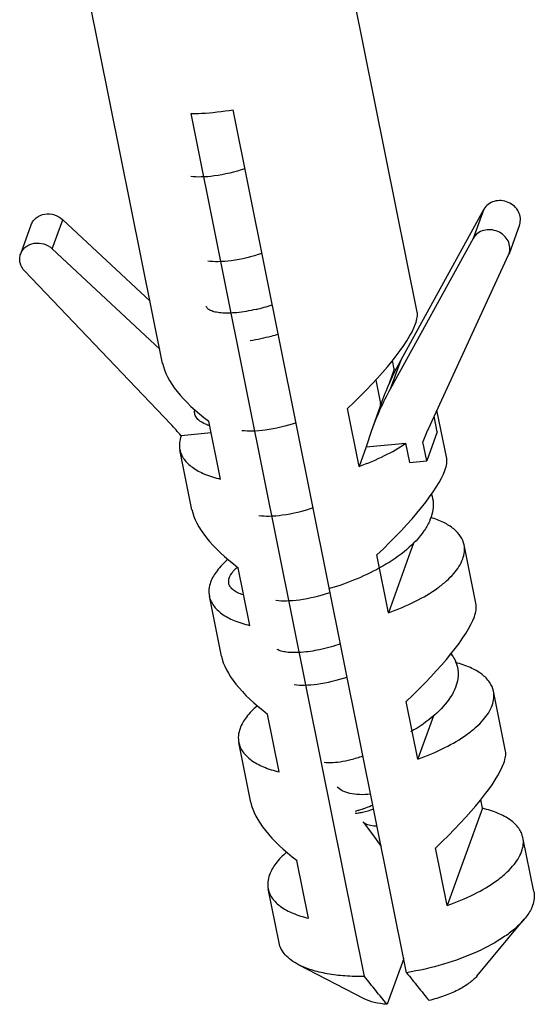
# Model space of a CAD drawing. Units: millimetres. Extents: x 2188 to 3566, y -1784 to 2058.
# Drawn here: x 2959 to 2971, y 241 to 264 of the extents above; entities that cross this region are included whole.
import ezdxf

# ---------------------------------------------------------------- set-up
doc = ezdxf.new("R2010")
doc.units = ezdxf.units.MM
doc.header["$LTSCALE"] = 46.255
doc.layers.add('AT149_025_00_new_view_8_BL85', color=7, linetype='CONTINUOUS')
doc.layers.add('PR980_190_00_new_view_8_BL79', color=7, linetype='CONTINUOUS')

# ---------------------------------------------------------------- blocks, each defined once
blk = doc.blocks.new('PR980_190_00_NEW_VIEW_8_BL79', base_point=(1515.212, 93.978))
at = {"layer": 'PR980_190_00_new_view_8_BL79', "color": 7, "linetype": 'Continuous'}
for p, q in [((1512.569, 96.405), (1510.569, 106.354)), ((1518.452, 97.587), (1516.807, 105.77)), ((1514.565, 95.528), (1513.229, 102.172)), ((1518.205, 82.333), (1514.2, 102.261)), ((1519.99, 99.963), (1518.502, 97.264)), ((1509.293, 98.935), (1509.536, 99.607)), ((1510.265, 99.721), (1512.281, 97.839)), ((1520.813, 99.607), (1520.57, 98.935)), ((1519.746, 99.291), (1517.827, 95.808)), ((1510.022, 99.049), (1512.503, 96.732)), ((1520.559, 98.908), (1520.57, 98.936)), ((1518.708, 94.896), (1520.559, 98.908)), ((1512.758, 95), (1509.39, 98.533)), ((1518.502, 97.264), (1518.07, 96.48)), ((1517.919, 96.27), (1517.879, 96.47)), ((1517.919, 96.27), (1517.799, 95.94)), ((1516.243, 87.179), (1514.565, 95.528)), ((1517.636, 95.523), (1517.619, 95.475)), ((1517.106, 94.025), (1516.838, 95.36)), ((1517.619, 95.475), (1517.393, 94.851)), ((1519.131, 94.207), (1518.906, 95.326)), ((1513.904, 93.732), (1513.635, 95.066)), ((1517.393, 94.851), (1517.269, 94.476)), ((1518.912, 94.823), (1518.669, 94.151)), ((1513.689, 94.797), (1513, 94.734)), ((1518.669, 94.151), (1518.579, 94.596)), ((1513.249, 93.024), (1512.97, 94.41)), ((1517.269, 94.476), (1517.106, 94.025)), ((1517.269, 94.476), (1518.189, 94.56)), ((1518.279, 94.115), (1518.189, 94.56)), ((1518.279, 94.115), (1518.669, 94.151)), ((1518.374, 92.27), (1518.291, 92.041)), ((1519.811, 90.826), (1519.532, 92.212)), ((1517.785, 90.645), (1517.517, 91.979)), ((1518.291, 92.041), (1517.785, 90.645)), ((1514.583, 90.351), (1514.315, 91.686)), ((1513.928, 89.644), (1513.65, 91.029)), ((1519.248, 89.661), (1519.238, 89.709)), ((1520.49, 87.446), (1520.212, 88.831)), ((1518.465, 87.264), (1518.197, 88.599)), ((1515.263, 86.971), (1514.994, 88.305)), ((1518.827, 88.265), (1518.467, 87.27)), ((1514.608, 86.264), (1514.329, 87.649)), ((1517.235, 82.244), (1516.243, 87.179)), ((1518.467, 87.27), (1518.465, 87.264)), ((1519.958, 86.129), (1519.918, 86.329)), ((1519.958, 86.129), (1519.144, 83.884)), ((1521.141, 84.205), (1520.891, 85.451)), ((1519.144, 83.884), (1518.876, 85.218)), ((1515.942, 83.59), (1515.674, 84.925)), ((1515.259, 83.023), (1515.009, 84.268)), ((1519.829, 82.255), (1520.922, 83.566)), ((1518.139, 82.664), (1517.754, 81.602)), ((1517.223, 81.731), (1515.709, 82.518))]:
    blk.add_line(p, q, dxfattribs=at)
at = {"layer": 'PR980_190_00_new_view_8_BL79', "color": 9, "linetype": 'Continuous'}
for p, q in [((1519.99, 99.963), (1519.746, 99.291)), ((1510.022, 99.049), (1510.265, 99.721)), ((1518.07, 96.48), (1517.827, 95.808)), ((1518.912, 94.823), (1518.84, 95.183))]:
    blk.add_line(p, q, dxfattribs=at)
at = {"layer": 'PR980_190_00_new_view_8_BL79', "color": 7, "linetype": 'Continuous'}
for centre, radius, start, end in [((1523.979, 93.224), 6.747, 151.1397, 160.0753), ((1517.261, 93.511), 2.837, 75.7163, 76.5844), ((1523.735, 92.552), 6.747, 151.1397, 160.0753), ((1507.13, 89.635), 7.775, 40.9764, 43.6304), ((1523.979, 92.464), 5.805, 155.2301, 158.4548)]:
    blk.add_arc(centre, radius, start, end, dxfattribs=at)
for centre, major_axis, ratio, start_param, end_param in [((1515.818, 95.466), (2.592, 2.211), 0.222668, -0.373311, -0.123384), ((1515.818, 95.466), (2.592, 2.211), 0.222668, -1.361743, -0.373311), ((1515.818, 95.466), (3.219, -1.34), 0.409561, -2.87246, -2.133955), ((1516.498, 92.085), (2.592, 2.211), 0.222668, -0.373311, -0.123384), ((1516.498, 92.085), (2.592, 2.211), 0.222668, -1.361743, -0.373311), ((1516.498, 92.085), (3.219, -1.34), 0.409561, -2.87246, -2.133955), ((1517.177, 88.705), (2.592, 2.211), 0.222668, -0.373311, -0.123384), ((1517.177, 88.705), (2.592, 2.211), 0.222668, -1.361743, -0.373311), ((1517.177, 88.705), (3.219, -1.34), 0.409561, -2.87246, -2.133955), ((1517.857, 85.324), (2.592, 2.211), 0.222668, -0.373311, -0.123384), ((1517.857, 85.324), (2.592, 2.211), 0.222668, -1.361743, -0.373311), ((1517.857, 85.324), (3.219, -1.34), 0.409561, -2.87246, -2.133955)]:
    blk.add_ellipse(centre, major_axis=major_axis, ratio=ratio, start_param=start_param, end_param=end_param, dxfattribs=at)
for points, knots in [([(1513.229, 102.172), (1513.308, 102.173), (1513.633, 102.184), (1513.957, 102.22), (1514.2, 102.261)], [0, 0, 0, 0, 0.242843, 1, 1, 1, 1]), ([(1520.814, 99.608), (1520.83, 99.655), (1520.844, 99.758), (1520.799, 99.91), (1520.698, 100.039), (1520.557, 100.13), (1520.393, 100.171), (1520.228, 100.156), (1520.083, 100.087), (1520.014, 100.007), (1519.99, 99.963)], [0, 0, 0, 0, 0.117177, 0.238436, 0.365587, 0.497105, 0.62937, 0.758415, 0.881779, 1, 1, 1, 1]), ([(1509.536, 99.607), (1509.548, 99.638), (1509.58, 99.698), (1509.677, 99.798), (1509.851, 99.868), (1510.076, 99.849), (1510.211, 99.772), (1510.265, 99.721)], [0, 0, 0, 0, 0.116284, 0.234611, 0.480265, 0.739337, 1, 1, 1, 1]), ([(1520.57, 98.936), (1520.587, 98.983), (1520.6, 99.086), (1520.555, 99.238), (1520.455, 99.367), (1520.313, 99.458), (1520.149, 99.499), (1519.984, 99.484), (1519.84, 99.415), (1519.77, 99.335), (1519.746, 99.291)], [0, 0, 0, 0, 0.117177, 0.238436, 0.365587, 0.497105, 0.62937, 0.758415, 0.881779, 1, 1, 1, 1]), ([(1509.293, 98.935), (1509.304, 98.966), (1509.336, 99.026), (1509.434, 99.126), (1509.607, 99.196), (1509.833, 99.177), (1509.967, 99.1), (1510.022, 99.049)], [0, 0, 0, 0, 0.116284, 0.234611, 0.480265, 0.739337, 1, 1, 1, 1]), ([(1509.39, 98.533), (1509.339, 98.587), (1509.281, 98.687), (1509.267, 98.832), (1509.281, 98.902), (1509.293, 98.935)], [0, 0, 0, 0, 0.51218, 0.758367, 1, 1, 1, 1]), ([(1513, 94.734), (1512.981, 94.681), (1512.955, 94.573), (1512.96, 94.462), (1512.97, 94.41)], [0, 0, 0, 0, 0.516427, 1, 1, 1, 1]), ([(1512.97, 94.41), (1512.978, 94.372), (1513.002, 94.295), (1513.088, 94.148), (1513.265, 93.982), (1513.555, 93.83), (1513.78, 93.761), (1513.904, 93.732)], [0, 0, 0, 0, 0.096468, 0.196642, 0.419366, 0.685422, 1, 1, 1, 1]), ([(1517.106, 94.025), (1517.307, 94.097), (1517.68, 94.252), (1518.033, 94.452), (1518.189, 94.56)], [0, 0, 0, 0, 0.528319, 1, 1, 1, 1]), ([(1519.532, 92.212), (1519.518, 92.281), (1519.458, 92.421), (1519.29, 92.597), (1519.052, 92.743), (1518.866, 92.813), (1518.764, 92.845)], [0, 0, 0, 0, 0.202574, 0.428163, 0.691808, 1, 1, 1, 1]), ([(1519.502, 91.888), (1519.521, 91.941), (1519.548, 92.049), (1519.543, 92.16), (1519.532, 92.212)], [0, 0, 0, 0, 0.516427, 1, 1, 1, 1]), ([(1514.076, 91.878), (1513.985, 91.798), (1513.829, 91.64), (1513.714, 91.448), (1513.68, 91.354)], [0, 0, 0, 0, 0.546204, 1, 1, 1, 1]), ([(1517.785, 90.645), (1517.998, 90.721), (1518.392, 90.885), (1518.837, 91.145), (1519.125, 91.373), (1519.336, 91.584), (1519.457, 91.764), (1519.502, 91.888)], [0, 0, 0, 0, 0.312103, 0.587797, 0.708892, 0.817838, 1, 1, 1, 1]), ([(1513.68, 91.354), (1513.66, 91.3), (1513.634, 91.193), (1513.639, 91.081), (1513.65, 91.029)], [0, 0, 0, 0, 0.516427, 1, 1, 1, 1]), ([(1513.65, 91.029), (1513.657, 90.991), (1513.682, 90.915), (1513.767, 90.767), (1513.945, 90.601), (1514.234, 90.45), (1514.46, 90.381), (1514.583, 90.351)], [0, 0, 0, 0, 0.096468, 0.196642, 0.419366, 0.685422, 1, 1, 1, 1]), ([(1520.212, 88.831), (1520.197, 88.906), (1520.128, 89.058), (1519.936, 89.244), (1519.665, 89.394), (1519.454, 89.464), (1519.338, 89.494)], [0, 0, 0, 0, 0.19813, 0.421971, 0.687345, 1, 1, 1, 1]), ([(1520.182, 88.507), (1520.201, 88.56), (1520.227, 88.668), (1520.222, 88.779), (1520.212, 88.831)], [0, 0, 0, 0, 0.516427, 1, 1, 1, 1]), ([(1514.755, 88.497), (1514.664, 88.418), (1514.508, 88.26), (1514.393, 88.067), (1514.359, 87.973)], [0, 0, 0, 0, 0.546204, 1, 1, 1, 1]), ([(1518.465, 87.264), (1518.678, 87.34), (1519.071, 87.505), (1519.517, 87.765), (1519.804, 87.993), (1520.016, 88.203), (1520.137, 88.383), (1520.182, 88.507)], [0, 0, 0, 0, 0.312103, 0.587797, 0.708892, 0.817838, 1, 1, 1, 1]), ([(1514.359, 87.973), (1514.34, 87.92), (1514.314, 87.812), (1514.319, 87.701), (1514.329, 87.649)], [0, 0, 0, 0, 0.516427, 1, 1, 1, 1]), ([(1514.329, 87.649), (1514.337, 87.611), (1514.361, 87.534), (1514.447, 87.387), (1514.624, 87.221), (1514.914, 87.069), (1515.139, 87), (1515.263, 86.971)], [0, 0, 0, 0, 0.096468, 0.196642, 0.419366, 0.685422, 1, 1, 1, 1]), ([(1520.891, 85.451), (1520.883, 85.489), (1520.859, 85.565), (1520.774, 85.713), (1520.596, 85.879), (1520.307, 86.03), (1520.081, 86.099), (1519.958, 86.129)], [0, 0, 0, 0, 0.096468, 0.196642, 0.419366, 0.685422, 1, 1, 1, 1]), ([(1520.861, 85.127), (1520.88, 85.18), (1520.907, 85.288), (1520.902, 85.399), (1520.891, 85.451)], [0, 0, 0, 0, 0.516427, 1, 1, 1, 1]), ([(1515.435, 85.117), (1515.344, 85.037), (1515.188, 84.879), (1515.073, 84.687), (1515.039, 84.593)], [0, 0, 0, 0, 0.546204, 1, 1, 1, 1]), ([(1519.144, 83.884), (1519.357, 83.96), (1519.751, 84.124), (1520.196, 84.384), (1520.484, 84.612), (1520.695, 84.823), (1520.816, 85.003), (1520.861, 85.127)], [0, 0, 0, 0, 0.312103, 0.587797, 0.708892, 0.817838, 1, 1, 1, 1]), ([(1515.039, 84.593), (1515.019, 84.539), (1514.993, 84.432), (1514.998, 84.32), (1515.009, 84.268)], [0, 0, 0, 0, 0.516427, 1, 1, 1, 1]), ([(1515.009, 84.268), (1515.016, 84.23), (1515.041, 84.154), (1515.126, 84.006), (1515.304, 83.84), (1515.593, 83.689), (1515.819, 83.62), (1515.942, 83.59)], [0, 0, 0, 0, 0.096468, 0.196642, 0.419366, 0.685422, 1, 1, 1, 1]), ([(1521.141, 84.205), (1521.152, 84.153), (1521.157, 84.042), (1521.131, 83.934), (1521.112, 83.881)], [0, 0, 0, 0, 0.483604, 1, 1, 1, 1]), ([(1521.112, 83.881), (1521.102, 83.855), (1521.054, 83.741), (1520.983, 83.638), (1520.922, 83.566)], [0, 0, 0, 0, 0.229846, 1, 1, 1, 1]), ([(1520.922, 83.566), (1520.862, 83.494), (1520.721, 83.353), (1520.369, 83.084), (1519.814, 82.786), (1519.049, 82.508), (1518.493, 82.381), (1518.205, 82.333)], [0, 0, 0, 0, 0.092139, 0.196474, 0.437834, 0.711707, 1, 1, 1, 1]), ([(1515.709, 82.518), (1515.649, 82.549), (1515.539, 82.615), (1515.402, 82.736), (1515.305, 82.872), (1515.269, 82.973), (1515.259, 83.023)], [0, 0, 0, 0, 0.289872, 0.547857, 0.780907, 1, 1, 1, 1]), ([(1517.235, 82.244), (1517.084, 82.242), (1516.794, 82.25), (1516.383, 82.298), (1516.021, 82.383), (1515.804, 82.468), (1515.709, 82.518)], [0, 0, 0, 0, 0.289558, 0.555499, 0.793189, 1, 1, 1, 1]), ([(1518.205, 82.333), (1518.291, 82.224), (1518.463, 82.009), (1518.636, 81.795), (1518.724, 81.691)], [0, 0, 0, 0, 0.504824, 1, 1, 1, 1]), ([(1517.754, 81.602), (1517.666, 81.706), (1517.492, 81.92), (1517.321, 82.135), (1517.235, 82.244)], [0, 0, 0, 0, 0.495179, 1, 1, 1, 1]), ([(1519.829, 82.255), (1519.776, 82.192), (1519.637, 82.07), (1519.38, 81.918), (1519.07, 81.786), (1518.843, 81.719), (1518.724, 81.691)], [0, 0, 0, 0, 0.198034, 0.436975, 0.708441, 1, 1, 1, 1]), ([(1517.754, 81.602), (1517.654, 81.609), (1517.472, 81.635), (1517.297, 81.693), (1517.223, 81.731)], [0, 0, 0, 0, 0.546794, 1, 1, 1, 1])]:
    blk.add_open_spline(points, degree=3, knots=knots, dxfattribs=at)
blk = doc.blocks.new('AT149_025_00_NEW_VIEW_8_BL85', base_point=(1516.307, 93.071))
at = {"layer": 'AT149_025_00_new_view_8_BL85', "color": 7, "linetype": 'Continuous'}
for p, q in [((1517.492, 96.019), (1517.593, 95.514)), ((1517.593, 95.514), (1517.6, 95.482)), ((1517.205, 85.809), (1517.197, 85.817)), ((1517.205, 85.809), (1517.212, 85.799)), ((1517.214, 85.8), (1517.205, 85.809)), ((1517.212, 85.799), (1517.423, 85.512)), ((1517.423, 85.512), (1517.62, 85.243))]:
    blk.add_line(p, q, dxfattribs=at)
for centre, radius, start, end in [((1513.749, 101.83), 4.293, 283.1889, 288.4052), ((1516.98, 95.358), 0.632, 8.9181, 11.3635), ((1513.932, 95.906), 0.978, 249.647, 251.088), ((1513.963, 95.997), 1.074, 251.0949, 252.9243), ((1514.97, 90.901), 1.039, 130.2679, 132.3153)]:
    blk.add_arc(centre, radius, start, end, dxfattribs=at)
for points, knots in [([(1514.472, 100.899), (1514.241, 100.822), (1513.904, 100.739), (1513.481, 100.702), (1513.299, 100.709), (1513.219, 100.721)], [0, 0, 0, 0, 0.572958, 0.809602, 1, 1, 1, 1]), ([(1514.865, 98.942), (1514.634, 98.865), (1514.298, 98.782), (1513.874, 98.745), (1513.692, 98.752), (1513.612, 98.763)], [0, 0, 0, 0, 0.572958, 0.809602, 1, 1, 1, 1]), ([(1514.729, 97.649), (1514.652, 97.631), (1514.504, 97.602), (1514.29, 97.572), (1514.098, 97.561), (1513.93, 97.565), (1513.792, 97.584), (1513.685, 97.617), (1513.61, 97.662), (1513.582, 97.707), (1513.578, 97.728)], [0, 0, 0, 0, 0.194503, 0.37339, 0.533272, 0.671619, 0.786553, 0.877499, 0.94629, 1, 1, 1, 1]), ([(1515.242, 97.072), (1515.187, 97.057), (1514.974, 96.998), (1514.758, 96.95), (1514.596, 96.922)], [0, 0, 0, 0, 0.256109, 1, 1, 1, 1]), ([(1513.592, 94.989), (1513.546, 95.006), (1513.464, 95.044), (1513.366, 95.122), (1513.31, 95.217), (1513.307, 95.287), (1513.313, 95.319)], [0, 0, 0, 0, 0.314484, 0.571389, 0.789176, 1, 1, 1, 1]), ([(1515.652, 95.028), (1515.421, 94.951), (1515.085, 94.868), (1514.661, 94.83), (1514.479, 94.837), (1514.399, 94.849)], [0, 0, 0, 0, 0.572958, 0.809602, 1, 1, 1, 1]), ([(1518.781, 93.38), (1518.803, 93.315), (1518.829, 93.176), (1518.81, 92.96), (1518.735, 92.74), (1518.555, 92.434), (1518.199, 92.069), (1517.85, 91.833), (1517.654, 91.719)], [0, 0, 0, 0, 0.095289, 0.193474, 0.299262, 0.41583, 0.685342, 1, 1, 1, 1]), ([(1514.792, 92.892), (1514.872, 92.88), (1515.054, 92.873), (1515.478, 92.91), (1515.815, 92.994), (1516.046, 93.071)], [0, 0, 0, 0, 0.190398, 0.427042, 1, 1, 1, 1]), ([(1514.431, 91.057), (1514.388, 91.07), (1514.31, 91.1), (1514.21, 91.159), (1514.138, 91.229), (1514.098, 91.31), (1514.093, 91.399), (1514.123, 91.491), (1514.183, 91.584), (1514.238, 91.641), (1514.27, 91.67)], [0, 0, 0, 0, 0.160148, 0.295461, 0.409789, 0.510751, 0.609808, 0.719114, 0.847569, 1, 1, 1, 1]), ([(1517.654, 91.719), (1517.463, 91.609), (1517.061, 91.413), (1516.639, 91.264), (1516.423, 91.201)], [0, 0, 0, 0, 0.494411, 1, 1, 1, 1]), ([(1515.186, 90.935), (1515.266, 90.923), (1515.448, 90.916), (1515.871, 90.953), (1516.208, 91.037), (1516.439, 91.114)], [0, 0, 0, 0, 0.190393, 0.427051, 1, 1, 1, 1]), ([(1516.68, 89.923), (1516.521, 89.869), (1516.22, 89.786), (1515.851, 89.729), (1515.594, 89.72), (1515.44, 89.729), (1515.317, 89.753), (1515.247, 89.78), (1515.22, 89.797)], [0, 0, 0, 0, 0.335707, 0.626437, 0.748307, 0.851733, 0.935596, 1, 1, 1, 1]), ([(1519.232, 89.693), (1519.242, 89.68), (1519.28, 89.628), (1519.312, 89.573), (1519.332, 89.529)], [0, 0, 0, 0, 0.256256, 1, 1, 1, 1]), ([(1519.332, 89.529), (1519.36, 89.468), (1519.399, 89.335), (1519.398, 89.123), (1519.339, 88.906), (1519.177, 88.601), (1518.836, 88.239), (1518.495, 88.007), (1518.303, 87.896)], [0, 0, 0, 0, 0.096711, 0.194658, 0.299353, 0.414782, 0.683641, 1, 1, 1, 1]), ([(1515.612, 88.987), (1515.69, 88.975), (1515.867, 88.969), (1516.279, 89.005), (1516.606, 89.086), (1516.832, 89.16)], [0, 0, 0, 0, 0.190051, 0.426586, 1, 1, 1, 1]), ([(1516.304, 87.191), (1516.356, 87.183), (1516.479, 87.181), (1516.685, 87.203), (1516.932, 87.253), (1517.106, 87.305), (1517.198, 87.336)], [0, 0, 0, 0, 0.171512, 0.402746, 0.683192, 1, 1, 1, 1]), ([(1517.428, 86.198), (1517.376, 86.176), (1517.301, 86.146), (1517.206, 86.113), (1517.147, 86.095), (1517.099, 86.08), (1517.063, 86.07), (1517.039, 86.062), (1517.027, 86.059), (1517.024, 86.057)], [0, 0, 0, 0, 0.395602, 0.563351, 0.707376, 0.825089, 0.914248, 0.972938, 1, 1, 1, 1]), ([(1517.021, 86.015), (1517.043, 86.016), (1517.098, 86.023), (1517.241, 86.049), (1517.359, 86.083), (1517.445, 86.112)], [0, 0, 0, 0, 0.154724, 0.380206, 1, 1, 1, 1]), ([(1517.257, 85.769), (1517.253, 85.772), (1517.238, 85.78), (1517.223, 85.791), (1517.214, 85.8)], [0, 0, 0, 0, 0.266623, 1, 1, 1, 1]), ([(1517.524, 85.715), (1517.473, 85.716), (1517.381, 85.723), (1517.292, 85.75), (1517.257, 85.769)], [0, 0, 0, 0, 0.556346, 1, 1, 1, 1])]:
    blk.add_open_spline(points, degree=3, knots=knots, dxfattribs=at)
at = {"layer": 'AT149_025_00_new_view_8_BL85', "color": 9, "linetype": 'Continuous'}
blk.add_open_spline([(1517.376, 86.451), (1517.29, 86.443), (1517.127, 86.438), (1516.903, 86.464), (1516.725, 86.52), (1516.633, 86.587), (1516.605, 86.625)], degree=3, knots=[0, 0, 0, 0, 0.318086, 0.597555, 0.825295, 1, 1, 1, 1], dxfattribs=at)

msp = doc.modelspace()

# ---------------------------------------------------------------- block references
at = {"layer": 'AT149_025_00_new_view_8_BL85'}
msp.add_blockref('AT149_025_00_NEW_VIEW_8_BL85', (2965.707, 252.421), dxfattribs=at)
at = {"layer": 'PR980_190_00_new_view_8_BL79'}
msp.add_blockref('PR980_190_00_NEW_VIEW_8_BL79', (2964.612, 253.327), dxfattribs=at)

doc.saveas('drawing.dxf')
